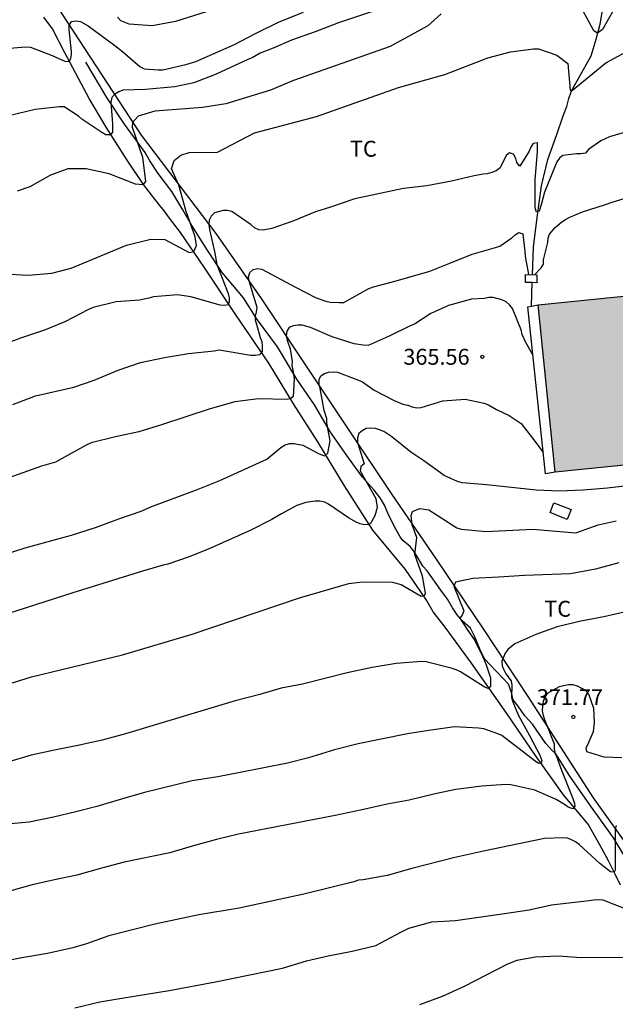
# Model space of a CAD drawing. Units: metres. Extents: x 575394 to 575744, y 4794290 to 4794540.
# Drawn here: x 575611 to 575639, y 4794405 to 4794452 of the extents above; entities that cross this region are included whole.
import ezdxf

# ---------------------------------------------------------------- set-up
doc = ezdxf.new("R2010")
doc.units = ezdxf.units.M
for name, color, linetype in [('020104', 34, 'Continuous'), ('020204', 9, 'Continuous'), ('020308', 9, 'Continuous'), ('050103', 4, 'Continuous'), ('070105', 6, 'Continuous'), ('070108', 9, 'VALLA'), ('100112', 9, 'Continuous'), ('100301', 7, 'Continuous'), ('990501', 21, 'Continuous')]:
    doc.layers.add(name, color=color, linetype=linetype)
doc.layers.add('020105', color=24, linetype='Continuous', lineweight=30)
doc.layers.add('080111', color=7, linetype='Continuous', lineweight=30)
doc.styles.add('ARIAL', font='ARIAL.TTF', dxfattribs={"height": 1})
doc.linetypes.add('VALLA', pattern='A,1,[200,DONOSTI.shx,S=0.1,R=0,X=0,Y=0],1', length=2)

# ---------------------------------------------------------------- blocks, each defined once
blk = doc.blocks.new('COTAPU')
blk.add_circle((0, 0), 0.075)

msp = doc.modelspace()

# ---------------------------------------------------------------- hatches: boundary and pattern name
at = {"layer": '990501'}
msp.add_hatch(color=256, dxfattribs=at).paths.add_polyline_path([(575659.014, 4794440.796), (575635.262, 4794438.394), (575636.065, 4794430.495), (575659.817, 4794432.897)])

# ---------------------------------------------------------------- linework, layer by layer
at = {"layer": '020104', "flags": 128}
for points, elevation in [([(575621.344, 4794452.761), (575618.154, 4794451.741), (575617.044, 4794451.539), (575615.964, 4794451.613), (575615.566, 4794451.777), (575615.406, 4794451.943)], 358), ([(575638.825, 4794452.314), (575638.295, 4794451.376), (575638.065, 4794451.198), (575637.883, 4794451.306), (575637.055, 4794452.86)], 361), ([(575609.986, 4794450.457), (575611.06, 4794450.559), (575611.3, 4794450.543), (575612.332, 4794450.141), (575612.928, 4794449.875), (575613.134, 4794449.865), (575613.206, 4794450.007), (575613.246, 4794450.189), (575613.246, 4794450.315), (575613.124, 4794451.363), (575613.126, 4794451.565), (575613.248, 4794451.739), (575613.45, 4794451.779), (575613.66, 4794451.741), (575614.03, 4794451.535), (575615.288, 4794450.619), (575615.646, 4794450.333), (575616.46, 4794449.631), (575616.666, 4794449.519), (575617.344, 4794449.463), (575617.546, 4794449.463), (575618.638, 4794449.717), (575619.108, 4794449.855), (575620.928, 4794450.667), (575621.926, 4794451.181), (575623.034, 4794451.725), (575624.194, 4794452.189)], 359), ([(575630.684, 4794452.114), (575630.05, 4794451.534), (575628.27, 4794450.574), (575623.712, 4794448.967), (575622.624, 4794448.515), (575620.516, 4794447.863), (575619.43, 4794447.685), (575617.174, 4794447.519), (575616.382, 4794447.279), (575616.12, 4794446.977), (575616.108, 4794446.763), (575616.598, 4794445.357), (575616.73, 4794444.209), (575616.61, 4794444.047), (575616.254, 4794444.079), (575615.016, 4794444.561), (575613.928, 4794444.793), (575613.074, 4794444.807), (575612.252, 4794444.493), (575611.278, 4794443.955), (575610.678, 4794443.747)], 361), ([(575610.062, 4794439.849), (575611.202, 4794439.779), (575612.316, 4794439.879), (575613.228, 4794440.121), (575615.838, 4794441.199), (575616.992, 4794441.483), (575617.64, 4794441.475), (575618.8, 4794440.861), (575619.012, 4794440.895), (575619.138, 4794441.189), (575619.076, 4794441.595), (575618.644, 4794442.795), (575618.312, 4794444.031), (575617.96, 4794444.799), (575618.082, 4794445.197), (575618.396, 4794445.451), (575618.794, 4794445.577), (575620.136, 4794445.579), (575621.874, 4794446.503), (575624.794, 4794447.267), (575628.676, 4794448.641), (575630.855, 4794449.254), (575632.881, 4794450.026), (575633.961, 4794450.312), (575635.039, 4794450.464), (575635.279, 4794450.456), (575636.137, 4794450.164), (575636.665, 4794449.762), (575636.767, 4794448.502), (575636.887, 4794448.504), (575638.453, 4794449.802), (575640.233, 4794450.752)], 362), ([(575639.271, 4794446.492), (575638.623, 4794446.314), (575638.209, 4794446.114), (575637.641, 4794445.706), (575637.487, 4794445.54), (575637.279, 4794445.5), (575637.063, 4794445.5), (575636.425, 4794445.42), (575636.267, 4794445.296), (575636.139, 4794445.132), (575635.559, 4794443.705), (575635.405, 4794443.097), (575635.309, 4794442.807), (575635.183, 4794442.761), (575635.123, 4794442.967), (575635.125, 4794444.275), (575635.227, 4794445.616), (575635.235, 4794446.032), (575635.029, 4794445.988), (575634.915, 4794445.822), (575634.829, 4794445.636), (575634.397, 4794444.929), (575634.257, 4794445.09), (575634.203, 4794445.29), (575634.101, 4794445.484), (575633.913, 4794445.556), (575633.751, 4794445.423), (575633.459, 4794444.843), (575633.283, 4794444.707), (575633.079, 4794444.625), (575632.857, 4794444.561), (575632.657, 4794444.541), (575632.245, 4794444.465), (575631.173, 4794444.211), (575630.009, 4794443.999), (575628.901, 4794443.867), (575626.611, 4794443.389), (575625.463, 4794442.991), (575624.757, 4794442.767), (575623.692, 4794442.339), (575622.69, 4794441.979), (575622.284, 4794441.905), (575622.074, 4794441.923), (575621.88, 4794442.023), (575621.718, 4794442.165), (575620.81, 4794442.787), (575620.594, 4794442.829), (575620.392, 4794442.829), (575619.992, 4794442.727), (575619.834, 4794442.569), (575619.738, 4794442.381), (575619.728, 4794442.163), (575619.76, 4794441.935), (575619.992, 4794440.897), (575620.1, 4794440.289), (575620.632, 4794438.915), (575620.682, 4794438.713), (575620.682, 4794438.529), (575620.64, 4794438.391), (575620.46, 4794438.359), (575620.248, 4794438.365), (575618.866, 4794438.759), (575618.242, 4794438.855), (575617.104, 4794438.767), (575616.894, 4794438.701), (575616.452, 4794438.607), (575615.346, 4794438.529), (575614.266, 4794438.257), (575614.044, 4794438.161), (575612.926, 4794437.579), (575611.968, 4794437.189), (575610.828, 4794436.809), (575609.754, 4794436.405)], 363), ([(575635.081, 4794439.806), (575635.395, 4794440.135), (575635.513, 4794440.311), (575635.513, 4794440.513), (575635.713, 4794441.323), (575635.731, 4794441.525), (575635.795, 4794441.725), (575636.057, 4794442.037), (575636.379, 4794442.303), (575636.551, 4794442.415), (575636.749, 4794442.513), (575637.351, 4794442.776), (575638.395, 4794443.098), (575638.797, 4794443.246), (575639.637, 4794443.494)], 364), ([(575610.466, 4794433.683), (575611.538, 4794434.093), (575613.358, 4794434.505), (575614.314, 4794434.835), (575615.444, 4794435.311), (575616.492, 4794435.661), (575617.626, 4794435.909), (575618.756, 4794436.095), (575619.975, 4794436.221), (575620.205, 4794436.263), (575621.701, 4794436.015), (575621.919, 4794436.013), (575622.135, 4794436.053), (575622.251, 4794436.189), (575622.251, 4794436.441), (575622.239, 4794436.643), (575622.157, 4794436.827), (575621.993, 4794437.457), (575621.927, 4794437.653), (575621.925, 4794437.857), (575621.975, 4794438.055), (575622.005, 4794438.255), (575621.628, 4794439.495), (575621.59, 4794439.701), (575621.656, 4794439.909), (575621.82, 4794440.049), (575622.014, 4794440.099), (575622.224, 4794440.073), (575623.805, 4794439.213), (575624.787, 4794438.717), (575625.235, 4794438.567), (575625.445, 4794438.517), (575625.865, 4794438.495), (575626.087, 4794438.501), (575627.275, 4794439.153), (575627.483, 4794439.239), (575628.559, 4794439.519), (575630.145, 4794439.971), (575631.097, 4794440.347), (575632.141, 4794440.783), (575633.249, 4794441.085), (575633.451, 4794441.153), (575634.023, 4794441.547), (575634.171, 4794441.693), (575634.343, 4794441.805), (575634.535, 4794441.733), (575634.637, 4794440.895), (575634.641, 4794440.695), (575634.675, 4794440.479), (575634.731, 4794440.265), (575634.797, 4794439.812)], 364), ([(575609.986, 4794426.586), (575611.058, 4794426.93), (575613.249, 4794427.523), (575614.379, 4794427.885), (575615.469, 4794428.299), (575616.533, 4794428.657), (575616.991, 4794428.863), (575619.133, 4794429.667), (575620.233, 4794430.101), (575622.461, 4794431.111), (575623.123, 4794431.663), (575623.325, 4794431.779), (575623.533, 4794431.851), (575623.755, 4794431.851), (575624.159, 4794431.773), (575624.893, 4794431.381), (575625.079, 4794431.295), (575625.193, 4794431.263), (575625.337, 4794431.389), (575625.441, 4794431.981), (575625.289, 4794432.801), (575625.283, 4794433.009), (575625.161, 4794433.411), (575624.967, 4794434.435), (575624.929, 4794434.653), (575624.929, 4794434.861), (575625.009, 4794435.045), (575625.179, 4794435.155), (575625.375, 4794435.219), (575625.581, 4794435.235), (575625.797, 4794435.211), (575626.781, 4794434.835), (575626.971, 4794434.753), (575627.517, 4794434.365), (575628.473, 4794433.869), (575628.873, 4794433.711), (575629.103, 4794433.653), (575629.319, 4794433.571), (575629.539, 4794433.535), (575629.745, 4794433.541), (575630.763, 4794433.867), (575631.819, 4794433.937), (575632.711, 4794433.743), (575632.911, 4794433.675), (575633.301, 4794433.447), (575633.889, 4794433.165), (575634.453, 4794432.799), (575635.152, 4794431.896), (575635.494, 4794431.418)], 366), ([(575640.899, 4794430.033), (575638.533, 4794429.747), (575637.387, 4794429.647), (575636.249, 4794429.603), (575635.163, 4794429.643), (575632.825, 4794429.897), (575631.669, 4794429.997), (575631.457, 4794430.057), (575630.821, 4794430.333), (575629.871, 4794431.037), (575629.251, 4794431.445), (575628.355, 4794432.171), (575627.985, 4794432.413), (575627.779, 4794432.501), (575627.577, 4794432.561), (575627.369, 4794432.567), (575627.143, 4794432.551), (575626.953, 4794432.451), (575626.795, 4794432.313), (575626.733, 4794432.111), (575626.733, 4794431.895), (575627.057, 4794430.897), (575626.885, 4794430.771), (575626.869, 4794430.567), (575627.607, 4794429.263), (575627.665, 4794428.839), (575627.553, 4794428.431), (575627.345, 4794428.079), (575627.283, 4794428.025), (575627.071, 4794428.013), (575626.867, 4794428.063), (575626.673, 4794428.139), (575626.305, 4794428.351), (575625.373, 4794428.993), (575625.193, 4794429.087), (575624.965, 4794429.131), (575624.741, 4794429.129), (575624.295, 4794429.067), (575623.867, 4794428.925), (575623.123, 4794428.519), (575622.689, 4794428.263), (575621.699, 4794427.769), (575619.769, 4794426.897), (575618.789, 4794426.503), (575617.789, 4794426.161), (575617.571, 4794426.115), (575616.591, 4794425.829), (575613.311, 4794424.806), (575610.227, 4794423.812)], 367), ([(575607.055, 4794419.512), (575611.355, 4794420.85), (575615.649, 4794421.882), (575618.937, 4794422.853), (575623.999, 4794424.579), (575626.323, 4794425.255), (575626.977, 4794425.333), (575628.367, 4794425.309), (575628.803, 4794425.207), (575629.735, 4794424.645), (575629.893, 4794424.683), (575629.941, 4794424.789), (575629.797, 4794425.591), (575629.437, 4794426.611), (575629.529, 4794427.423), (575629.319, 4794428.011), (575629.261, 4794428.453), (575629.323, 4794428.649), (575629.683, 4794428.791), (575630.097, 4794428.719), (575631.423, 4794427.877), (575631.637, 4794427.809), (575632.785, 4794427.693), (575635.013, 4794427.807), (575637.039, 4794427.635), (575638.085, 4794428.021), (575638.943, 4794428.205)], 368), ([(575639.063, 4794426.229), (575637.971, 4794425.927), (575636.793, 4794425.701), (575634.613, 4794425.629), (575633.385, 4794425.541), (575632.183, 4794425.479), (575631.353, 4794425.315), (575631.273, 4794425.115), (575631.751, 4794423.959), (575631.675, 4794423.759), (575631.567, 4794423.613), (575631.913, 4794423.079), (575632.277, 4794422.555), (575632.653, 4794421.787), (575632.809, 4794421.417), (575633.009, 4794420.799), (575633.017, 4794420.383), (575632.891, 4794420.301), (575632.705, 4794420.383), (575631.591, 4794421.087), (575631.393, 4794421.179), (575631.161, 4794421.263), (575629.977, 4794421.561), (575629.763, 4794421.565), (575628.563, 4794421.477), (575627.421, 4794421.293), (575626.247, 4794421.035), (575624.147, 4794420.501), (575623.131, 4794420.311), (575622.129, 4794420.015), (575620.967, 4794419.714), (575615.785, 4794418.164), (575614.691, 4794417.868), (575613.547, 4794417.604), (575612.435, 4794417.394), (575611.345, 4794417.16), (575610.285, 4794416.836)], 369), ([(575639.211, 4794417.027), (575638.377, 4794417.063), (575637.557, 4794417.305), (575637.527, 4794417.515), (575637.623, 4794417.693), (575637.863, 4794418.263), (575637.915, 4794418.695), (575637.887, 4794419.357), (575637.653, 4794420.029), (575637.503, 4794420.185), (575637.319, 4794420.301), (575637.119, 4794420.403), (575636.911, 4794420.465), (575636.685, 4794420.471), (575636.243, 4794420.377), (575635.689, 4794420.057), (575635.567, 4794419.891), (575635.499, 4794419.683), (575635.459, 4794419.461), (575635.455, 4794419.251), (575635.493, 4794419.031), (575635.555, 4794418.837), (575636.009, 4794417.691), (575636.009, 4794417.475), (575636.041, 4794417.257), (575636.143, 4794417.063), (575636.355, 4794416.445), (575636.903, 4794415.115), (575636.981, 4794414.883), (575636.983, 4794414.745), (575636.901, 4794414.625), (575636.679, 4794414.697), (575636.503, 4794414.829), (575636.115, 4794415.065), (575635.101, 4794415.507), (575633.965, 4794415.761), (575633.731, 4794415.767), (575632.601, 4794415.691), (575631.379, 4794415.531), (575630.397, 4794415.331), (575629.175, 4794415.029), (575628.131, 4794414.849), (575626.875, 4794414.556), (575625.683, 4794414.308), (575621.123, 4794413.424), (575620.079, 4794413.176), (575619.049, 4794412.9), (575617.881, 4794412.552), (575615.725, 4794412.104), (575614.725, 4794411.844), (575613.501, 4794411.494), (575612.445, 4794411.282), (575611.387, 4794411.046), (575610.373, 4794410.75)], 371), ([(575638.94, 4794413.839), (575638.886, 4794413.643), (575638.886, 4794411.731), (575638.85, 4794411.633), (575638.668, 4794411.647), (575638.168, 4794412.053), (575637.188, 4794412.941), (575637.025, 4794413.063), (575636.825, 4794413.163), (575636.637, 4794413.235), (575636.425, 4794413.263), (575635.557, 4794413.223), (575632.683, 4794412.635), (575631.263, 4794412.309), (575629.301, 4794411.804), (575628.129, 4794411.482), (575626.999, 4794411.27), (575626.781, 4794411.254), (575626.561, 4794411.188), (575624.201, 4794410.604), (575621.145, 4794409.948), (575619.253, 4794409.62), (575617.175, 4794409.192), (575615.001, 4794408.634), (575613.957, 4794408.262), (575613.311, 4794408.066), (575612.105, 4794407.802), (575610.891, 4794407.6), (575608.729, 4794407.178)], 372), ([(575613.403, 4794405.234), (575614.579, 4794405.522), (575615.703, 4794405.718), (575617.857, 4794406.062), (575620.043, 4794406.466), (575623.193, 4794407.11), (575624.331, 4794407.45), (575625.351, 4794407.69), (575626.479, 4794407.914), (575627.603, 4794408.18), (575628.781, 4794408.812), (575629.153, 4794408.99), (575630.237, 4794409.29), (575631.365, 4794409.352), (575633.677, 4794409.682), (575634.832, 4794409.869), (575635.882, 4794410.091), (575637.666, 4794410.297), (575637.874, 4794410.335), (575638.1, 4794410.343), (575638.316, 4794410.331), (575639.348, 4794409.925)], 373), ([(575639.346, 4794407.607), (575637.288, 4794407.595), (575636.22, 4794407.674), (575635.132, 4794407.634), (575634.252, 4794407.47), (575633.82, 4794407.294), (575631.767, 4794406.24), (575630.729, 4794405.778), (575629.659, 4794405.376)], 374)]:
    msp.add_lwpolyline(points, dxfattribs=dict(at, elevation=elevation))
at = {"layer": '020105', "flags": 128}
for points, elevation in [([(575627.908, 4794452.374), (575625.846, 4794451.686), (575624.732, 4794451.259), (575623.614, 4794450.863), (575622.758, 4794450.491), (575622.14, 4794450.249), (575621.768, 4794450.031), (575621.558, 4794449.951), (575620.072, 4794449.259), (575619.014, 4794448.853), (575618.118, 4794448.661), (575616.74, 4794448.541), (575615.67, 4794448.505), (575615.472, 4794448.429), (575615.29, 4794448.313), (575615.144, 4794448.155), (575615.104, 4794447.947), (575615.176, 4794446.921), (575615.176, 4794446.527), (575615.078, 4794446.397), (575614.868, 4794446.407), (575614.672, 4794446.517), (575613.726, 4794447.143), (575613.574, 4794447.277), (575612.888, 4794447.723), (575612.668, 4794447.723), (575611.522, 4794447.591), (575610.342, 4794447.311)], 360), ([(575635.008, 4794436.032), (575634.673, 4794436.615), (575634.503, 4794436.993), (575634.457, 4794437.215), (575634.047, 4794438.215), (575633.923, 4794438.377), (575633.743, 4794438.529), (575633.549, 4794438.615), (575633.143, 4794438.729), (575632.933, 4794438.727), (575632.729, 4794438.691), (575632.111, 4794438.659), (575631.029, 4794438.353), (575630.195, 4794437.973), (575629.427, 4794437.479), (575629.217, 4794437.403), (575628.223, 4794436.917), (575627.231, 4794436.469), (575626.997, 4794436.483), (575626.581, 4794436.543), (575625.541, 4794436.885), (575624.519, 4794437.313), (575624.119, 4794437.431), (575623.913, 4794437.433), (575623.699, 4794437.403), (575623.519, 4794437.311), (575623.399, 4794437.139), (575623.373, 4794436.931), (575623.423, 4794436.723), (575623.555, 4794436.313), (575623.657, 4794435.721), (575623.631, 4794435.519), (575623.685, 4794435.307), (575623.741, 4794434.895), (575623.705, 4794434.067), (575623.573, 4794433.959), (575623.407, 4794433.923), (575622.059, 4794433.955), (575620.947, 4794433.817), (575619.781, 4794433.477), (575617.483, 4794432.723), (575616.412, 4794432.403), (575615.314, 4794432.165), (575614.176, 4794431.873), (575613.94, 4794431.767), (575612.48, 4794430.971), (575611.82, 4794430.785), (575609.614, 4794429.987)], 365), ([(575639.463, 4794423.927), (575638.355, 4794423.679), (575637.265, 4794423.467), (575636.149, 4794423.199), (575635.153, 4794422.845), (575634.161, 4794422.401), (575633.823, 4794422.139), (575633.701, 4794421.957), (575633.541, 4794421.583), (575633.557, 4794421.373), (575633.633, 4794421.185), (575633.735, 4794420.991), (575633.981, 4794420.655), (575634.025, 4794420.451), (575634.003, 4794419.879), (575634.057, 4794419.669), (575634.313, 4794419.057), (575634.851, 4794418.081), (575635.335, 4794417.147), (575635.429, 4794416.907), (575635.409, 4794416.793), (575635.279, 4794416.755), (575635.111, 4794416.867), (575633.545, 4794418.079), (575633.357, 4794418.163), (575632.703, 4794418.391), (575632.451, 4794418.433), (575631.313, 4794418.485), (575630.099, 4794418.321), (575629.087, 4794418.165), (575626.763, 4794417.691), (575625.655, 4794417.409), (575624.429, 4794417.032), (575623.429, 4794416.78), (575621.201, 4794416.33), (575620.153, 4794416.136), (575618.927, 4794415.944), (575616.685, 4794415.386), (575615.647, 4794415.1), (575614.431, 4794414.734), (575613.449, 4794414.478), (575612.399, 4794414.232), (575611.249, 4794413.996), (575610.031, 4794413.878)], 370)]:
    msp.add_lwpolyline(points, dxfattribs=dict(at, elevation=elevation))
at = {"layer": '050103'}
for points in [[(575634.991, 4794439.808, 363.975), (575635.043, 4794441.107, 363.393), (575635.207, 4794442.511, 363.065), (575635.413, 4794443.999, 362.655), (575635.715, 4794445.24, 362.513), (575636.145, 4794446.422, 362.213), (575636.447, 4794447.292, 362.105), (575636.613, 4794447.746, 362.105), (575636.713, 4794448.11, 362.063), (575636.819, 4794448.432, 362.023), (575636.951, 4794448.702, 361.945), (575637.177, 4794449.086, 361.811), (575637.765, 4794450.132, 361.457), (575637.997, 4794450.918, 361.143), (575638.189, 4794451.618, 360.867), (575638.317, 4794452.36, 360.507), (575638.455, 4794453.548, 360.177), (575638.483, 4794454.368, 359.799), (575638.521, 4794455.35, 359.321), (575638.541, 4794456.526, 358.571), (575638.517, 4794457.54, 358.255), (575638.476, 4794458.219, 358.049)], [(575639.142, 4794411.025, 372.306), (575638.89, 4794411.539, 372.052), (575638.572, 4794412.171, 371.728), (575638.264, 4794412.761, 371.654), (575637.615, 4794413.895, 371.342), (575636.453, 4794415.281, 370.774), (575635.129, 4794417.143, 369.833), (575633.775, 4794419.123, 369.265), (575632.119, 4794421.497, 368.727), (575630.877, 4794423.183, 368.343), (575630.313, 4794423.915, 368.225), (575629.993, 4794424.457, 368.059), (575629.727, 4794424.855, 367.901), (575629.001, 4794425.903, 367.703), (575627.465, 4794427.757, 367.041), (575626.119, 4794429.853, 366.435), (575624.857, 4794431.931, 365.795), (575623.709, 4794433.723, 365.089), (575622.551, 4794435.639, 364.215), (575620.999, 4794437.915, 363.205), (575619.498, 4794440.157, 362.227), (575618.382, 4794441.797, 361.761), (575617.868, 4794442.477, 361.591), (575617.632, 4794442.797, 361.519), (575617.41, 4794443.065, 361.363), (575617.174, 4794443.367, 361.297), (575616.632, 4794444.055, 361.025), (575615.868, 4794445.215, 360.479), (575614.876, 4794446.767, 359.859), (575614.078, 4794448.119, 359.439), (575612.934, 4794450.263, 358.881), (575612.342, 4794451.401, 358.641), (575611.944, 4794451.951, 358.447)], [(575634.948, 4794438.331, 364.413), (575634.965, 4794438.927, 364.185), (575634.98, 4794439.433, 363.991)]]:
    msp.add_polyline3d(points, dxfattribs=at)
at = {"layer": '070105'}
for points in [[(575639.826, 4794411.589, 372.691), (575638.816, 4794413.253, 372.165), (575637.697, 4794414.817, 371.679), (575636.761, 4794416.169, 371.261), (575636.095, 4794417.217, 370.977), (575635.901, 4794417.385, 370.887), (575635.615, 4794417.705, 370.847), (575634.993, 4794418.617, 370.589), (575634.635, 4794419.003, 370.361), (575634.311, 4794419.469, 370.191), (575634.077, 4794419.767, 370.001), (575634.003, 4794420.101, 370.003), (575633.865, 4794420.503, 369.969), (575633.599, 4794420.789, 369.824), (575632.997, 4794421.411, 369.5), (575632.737, 4794421.687, 369.398), (575632.529, 4794422.125, 369.366), (575632.259, 4794422.769, 369.232), (575632.067, 4794423.135, 369.182), (575631.679, 4794423.491, 368.98), (575631.433, 4794423.773, 368.906), (575631.211, 4794424.099, 368.782), (575630.979, 4794424.505, 368.726), (575630.665, 4794424.939, 368.642), (575630.021, 4794425.839, 368.288), (575629.815, 4794426.059, 368.176), (575629.603, 4794426.437, 368.064), (575629.397, 4794426.773, 368.02), (575629.227, 4794426.991, 367.916), (575629.043, 4794427.129, 367.906), (575628.871, 4794427.269, 367.816), (575628.747, 4794427.449, 367.802), (575628.551, 4794427.817, 367.632), (575628.207, 4794428.449, 367.504), (575628.011, 4794428.945, 367.36), (575627.807, 4794429.289, 367.288), (575627.519, 4794429.649, 367.228), (575626.979, 4794430.255, 367.064), (575626.311, 4794431.175, 366.698), (575625.459, 4794432.383, 366.138), (575624.699, 4794433.667, 365.628), (575623.869, 4794434.889, 365.194), (575622.961, 4794436.411, 364.584), (575621.971, 4794437.735, 364.064), (575621.351, 4794438.719, 363.68), (575620.356, 4794439.919, 363.104), (575619.674, 4794440.933, 362.854), (575618.926, 4794442.123, 362.348), (575618.49, 4794442.871, 362.002), (575617.976, 4794443.725, 361.71), (575617.334, 4794444.587, 361.486), (575616.936, 4794445.179, 361.444), (575616.718, 4794445.563, 361.386), (575615.74, 4794446.909, 360.99), (575614.912, 4794448.167, 360.51), (575613.918, 4794449.821, 359.79)], [(575636.065, 4794430.495, 366.277), (575635.599, 4794430.425, 366.169), (575634.769, 4794438.297, 364.503), (575634.948, 4794438.331, 364.502)], [(575634.948, 4794438.331, 364.502), (575635.016, 4794438.345, 364.502), (575635.262, 4794438.394, 364.493)]]:
    msp.add_polyline3d(points, dxfattribs=at)
at = {"layer": '070108'}
msp.add_polyline3d([(575596.022, 4794477.556, 351.424), (575597.025, 4794476.054, 351.945), (575598.267, 4794474.258, 352.409), (575603.519, 4794466.187, 355.831), (575605.068, 4794463.871, 357.379), (575607.226, 4794460.607, 358.247), (575612.012, 4794453.307, 360.437), (575616.522, 4794446.383, 361.257), (575620.058, 4794441.755, 363.903), (575622.189, 4794438.689, 364.941), (575624.275, 4794435.547, 366.189), (575626.301, 4794432.521, 367.421), (575628.317, 4794429.489, 368.213), (575630.447, 4794426.403, 369.309), (575632.699, 4794423.071, 370.284), (575634.773, 4794419.915, 371.242), (575637.857, 4794415.139, 371.61), (575640.604, 4794411.289, 374.028)], dxfattribs=at)
at = {"layer": '080111'}
for points in [[(575635.262, 4794438.394, 365.852), (575659.014, 4794440.796, 365.711), (575659.018, 4794440.757, 365.713)], [(575636.065, 4794430.495, 366.409), (575635.262, 4794438.394, 365.852)], [(575659.817, 4794432.897, 366.268), (575636.065, 4794430.495, 366.409)]]:
    msp.add_polyline3d(points, dxfattribs=at)
at = {"layer": '100112'}
for points in [[(575634.98, 4794439.433, 364.199), (575634.655, 4794439.441, 364.199), (575634.663, 4794439.815, 364.173), (575635.203, 4794439.803, 364.173), (575635.195, 4794439.429, 364.199)], [(575635.195, 4794439.429, 364.199), (575634.98, 4794439.433, 364.199)], [(575636.631, 4794428.269, 368.775), (575635.82, 4794428.588, 368.749), (575636.005, 4794429.051, 368.661), (575636.816, 4794428.732, 368.687), (575636.631, 4794428.269, 368.775)]]:
    msp.add_polyline3d(points, dxfattribs=at)

# ---------------------------------------------------------------- block references
at = {"layer": '020204', "rotation": 359.9987685839998}
for p in [(575632.627, 4794435.937, 365.556), (575636.919, 4794418.959, 371.77)]:
    msp.add_blockref('COTAPU', p, dxfattribs=at)

# ---------------------------------------------------------------- texts
at = {"layer": '020308', "style": 'ARIAL'}
for s, p in [('365.56', (575628.9, 4794435.562, 365.546)), ('371.77', (575635.196, 4794419.515, 371.759))]:
    msp.add_text(s, height=0.75, rotation=359.9988, dxfattribs=at).set_placement(p)
at = {"layer": '100301', "style": 'ARIAL'}
for p in [(575626.38, 4794445.372), (575635.546, 4794423.682)]:
    msp.add_text('TC', height=0.75, rotation=359.9988, dxfattribs=at).set_placement(p)

doc.saveas('drawing.dxf')
